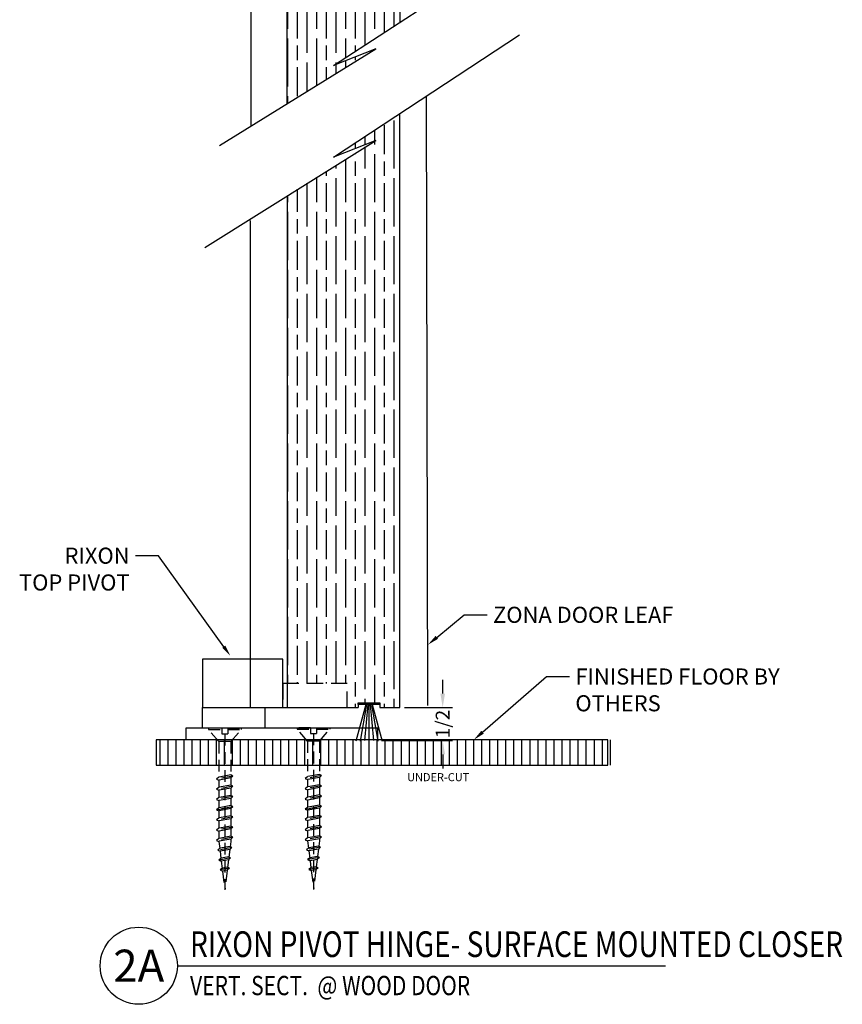
# Model space of a CAD drawing. Units: inches. Extents: x 18 to 5932, y 2896 to 4773.
# Drawn here: x 911 to 924, y 3392 to 3408 of the extents above; entities that cross this region are included whole.
import ezdxf
from ezdxf import colors
from ezdxf.entities.mleader import LeaderData, LeaderLine
from ezdxf.enums import TextEntityAlignment as Align
from ezdxf.math import Vec2, Vec3

# ---------------------------------------------------------------- set-up
doc = ezdxf.new("R2010")
doc.units = ezdxf.units.IN
doc.header["$MEASUREMENT"] = 0
doc.linetypes.add('DASHED', pattern=[0.75, 0.5, -0.25])
doc.linetypes.add('HIDDEN2', pattern=[0.1875, 0.125, -0.0625])
for name, color, linetype in [('Adendum', 1, 'Continuous'), ('Extrusion', 6, 'Continuous'), ('Hardware', 5, 'Continuous'), ('Reference', 8, 'Continuous')]:
    doc.layers.add(name, color=color, linetype=linetype)
doc.styles.add('Arial', font='arial.ttf', dxfattribs={"width": 0.8})
doc.styles.get("Standard").update_dxf_attribs({"font": 'arial.ttf'})
doc.dimstyles.new('Standard-DETAILS', dxfattribs={"dimscale": 1.2, "dimtxt": 0.18, "dimasz": 0.18, "dimexe": 0.125, "dimexo": 0.0625, "dimgap": 0.09, "dimtad": 0, "dimdec": 4, "dimdsep": 46, "dimlunit": 5, "dimtxsty": 'Standard', "dimcen": 0.09, "dimclrd": 256, "dimclre": 256, "dimclrt": 256, "dimadec": 0, "dimazin": 2, "dimtfac": 1, "dimtdec": 4, "dimtofl": 0, "dimtmove": 0, "dimatfit": 3, "dimfxl": 1, "dimtolj": 1, "dimtzin": 0, "dimarcsym": 0})

# ---------------------------------------------------------------- blocks, each defined once
blk = doc.blocks.new('*U55')
at = {"layer": 'Adendum', "ltscale": 0.5}
blk.add_line((12, 0), (163.7365040741865, 0), dxfattribs=at)
blk.add_circle((0, 0), 12, dxfattribs=at)
at = {"layer": 'Adendum', "style": 'Arial', "width": 0.8}
for tag, height, p in [('TITLE', 8, (15.94922976612543, 10.70428204518794)), ('LOC', 8, (78.14033599892542, 10.70428204518794)), ('SCALE', 6, (15.94922976612543, -3.160575897818489)), ('REF', 4, (56.24528303888758, -3.160575897818489))]:
    blk.add_attdef(tag, text='', height=height, dxfattribs=at).set_placement(p, align=Align.TOP_LEFT)
at = {"layer": 'Adendum', "style": 'Arial'}
blk.add_attdef('NUM', text='', height=10, dxfattribs=at).set_placement((0, 0), align=Align.MIDDLE_CENTER)
blk = doc.blocks.new('1.75 Screw')
at = {"color": 251, "linetype": 'HIDDEN2'}
for p, q in [((-0.03125, 0), (-0.1716332251480708, 0)), ((-0.1716332251480708, 0), (-0.1716332251480708, -0.015625)), ((-0.03125, 0), (-0.03125, -0.0625)), ((0.03125, 0), (0.1716332251480708, 0)), ((0.03125, 0), (0.03125, -0.0625)), ((0.1716332251480708, 0), (0.1716332251480708, -0.015625)), ((-0.0625, -0.1456251010122287), (-0.1716332251480708, -0.015625)), ((-0.1716332251480708, -0.015625), (-0.03124999999977263, -0.015625)), ((-0.03125, -0.0625), (0.03125, -0.0625)), ((0, -0.0625), (0, -1.75)), ((0, -0.0625), (0, -1.75)), ((0.03125, -0.015625), (0.1716332251480708, -0.015625)), ((0.0625, -0.1456251010122287), (0.1716332251480708, -0.015625)), ((0.0625, -0.1456251010122287), (-0.0625, -0.1456251010122287)), ((-0.0625, -0.1456251010122287), (-0.0625, -0.5304709253728106)), ((0.0625, -0.1456251010122287), (0.0625, -0.5066797931506244)), ((0.06249999999954525, -0.5066797931508518), (-0.0625, -0.530470925373038)), ((0.08467207857574977, -0.5183652936996168), (0.0625, -0.5066797931508518)), ((0.08467207857574977, -0.5183652936998442), (-0.08783943515982173, -0.5511992475649095)), ((-0.0625, -0.530470925373038), (-0.08783943515982173, -0.5511992475649095)), ((-0.08783943515982173, -0.5511992475649095), (-0.0625, -0.5622819081195303)), ((0.0625, -0.5384907758971167), (-0.0625, -0.5622819081195303)), ((-0.0625, -0.5622819081197576), (-0.0625, -0.6410319253729995)), ((0.06249999999954525, -0.6172407931508133), (-0.0625, -0.6410319253729995)), ((0.08467207857574977, -0.5183652936998442), (0.0625, -0.5384907758971167)), ((0.0625, -0.5384907758968893), (0.0625, -0.6172407931508133)), ((0.08467207857574977, -0.6289262936995783), (0.0625, -0.6172407931508133)), ((0.08467207857574977, -0.6289262936998057), (-0.08783943515982173, -0.661760247564871)), ((-0.0625, -0.6410319253729995), (-0.08783943515982173, -0.661760247564871)), ((-0.08783943515982173, -0.661760247564871), (-0.0625, -0.6728429081194918)), ((0.0625, -0.6490517758970782), (-0.0625, -0.6728429081194918)), ((-0.0625, -0.6728429081192644), (-0.0625, -0.7515929253731883)), ((0.08467207857574977, -0.6289262936998057), (0.0625, -0.6490517758970782)), ((0.0625, -0.6490517758970782), (0.0625, -0.7278017931507748)), ((0.08467207857574977, -0.7394872936997672), (-0.08783943515982173, -0.7723212475648324)), ((-0.0625, -0.7515929253731883), (-0.08783943515982173, -0.7723212475648324)), ((-0.08783943515982173, -0.7723212475648324), (-0.0625, -0.7834039081194533)), ((0.06249999999954525, -0.7278017931507748), (-0.0625, -0.7515929253731883)), ((0.0625, -0.7596127758970397), (-0.0625, -0.7834039081194533)), ((-0.0625, -0.7834039081194533), (-0.0625, -0.8621539253729225)), ((0.08467207857574977, -0.7394872936995398), (0.0625, -0.7278017931507748)), ((0.08467207857574977, -0.7394872936997672), (0.0625, -0.7596127758972671)), ((0.0625, -0.7596127758970397), (0.0625, -0.8383627931507363)), ((-0.08783943515982173, -0.8828822475647939), (0.08467207857574977, -0.8500482936997287)), ((0.08467207857574977, -0.8500482936997287), (-0.08783943515982173, -0.8828822475647939)), ((-0.0625, -0.8621539253731498), (-0.08783943515982173, -0.8828822475647939)), ((-0.08783943515982173, -0.8828822475647939), (-0.0625, -0.8939649081194148)), ((0.06249999999954525, -0.8383627931507363), (-0.0625, -0.8621539253731498)), ((0.0625, -0.8701737758972286), (-0.0625, -0.8939649081194148)), ((-0.0625, -0.8939649081194148), (-0.0625, -0.9727149253731113)), ((0.08467207857574977, -0.8500482936997287), (0.0625, -0.8383627931507363)), ((0.08467207857574977, -0.8500482936997287), (0.0625, -0.8701737758972286)), ((0.0625, -0.8701737758974559), (0.0625, -0.9489237931509251)), ((0.08467207857574977, -0.9606092936996902), (-0.08783943515982173, -0.9934432475647554)), ((-0.0625, -0.9727149253731113), (-0.08783943515982173, -0.9934432475647554)), ((-0.08783943515982173, -0.9934432475647554), (-0.0625, -1.004525908119376)), ((0.06249999999954525, -0.9489237931509251), (-0.0625, -0.9727149253731113)), ((0.0625, -0.98073477589719), (-0.0625, -1.004525908119376)), ((-0.0625, -1.004525908119376), (-0.0625, -1.083449949507212)), ((0.08467207857574977, -0.9606092936996902), (0.0625, -0.9489237931509251)), ((0.08467207857574977, -0.9606092936996902), (0.0625, -0.9807347758974174)), ((0.0625, -0.98073477589719), (0.0625, -1.059658817285026)), ((0.08467207857574977, -1.071344317833791), (-0.08783943515982173, -1.104178271698856)), ((-0.0625, -1.083449949507212), (-0.08783943515982173, -1.104178271698856)), ((-0.08783943515982173, -1.104178271698856), (-0.0625, -1.115260932253477)), ((0.06249999999954525, -1.059658817285026), (-0.0625, -1.083449949507212)), ((0.0625, -1.091469800031291), (-0.0625, -1.115260932253477)), ((-0.0625, -1.115260932253477), (-0.0625, -1.19387105427586)), ((0.08467207857574977, -1.071344317833791), (0.0625, -1.059658817285026)), ((0.08467207857574977, -1.071344317833791), (0.0625, -1.091469800031518)), ((0.0625, -1.091469800031291), (0.0625, -1.170079922053446)), ((0.08467207857620451, -1.181765422602439), (-0.08783943515936699, -1.214599376467504)), ((-0.06249999999954525, -1.193871054275633), (-0.08783943515936699, -1.214599376467504)), ((-0.08783943515936699, -1.214599376467504), (-0.06249999999954525, -1.225682037022125)), ((0.0625, -1.170079922053446), (-0.06249999999954525, -1.19387105427586)), ((0.06250000000045475, -1.201890904799711), (-0.06249999999954525, -1.225682037022125)), ((-0.0625, -1.225682037017577), (-0.05320650796920745, -1.303645953989417)), ((0.0625, -1.225682037015531), (0.05562916624376157, -1.283322061958188)), ((0.08467207857620451, -1.181765422602211), (0.06250000000045475, -1.170079922053446)), ((0.08467207857620451, -1.181765422602439), (0.06250000000045475, -1.201890904799711)), ((0.06249999999977263, -1.201890904800166), (0.0625, -1.225682037015531)), ((0.07423344090284445, -1.293127198675165), (-0.0750908991212782, -1.321547959615145)), ((-0.04975146396213859, -1.300819637423956), (-0.0750908991212782, -1.321547959615145)), ((-0.07509089912082345, -1.321547959614918), (-0.04975146396100172, -1.332630620169539)), ((0.05206136232663994, -1.2814416981264), (-0.04975146396213859, -1.300819637423956)), ((0.05206136232663994, -1.313252680872665), (-0.04975146396100172, -1.332630620169539)), ((-0.04975146396100172, -1.332630620169766), (-0.04045658689642551, -1.410606156309314)), ((0.05206136232663994, -1.313252680872665), (0.04228873159149771, -1.395236134316292)), ((0.07423344090284445, -1.293127198675165), (0.05206136232663994, -1.2814416981264)), ((0.0742334409023897, -1.293127198675393), (0.05206136232663994, -1.313252680872665)), ((0.06089300625012584, -1.405041271032815), (-0.06232204728939905, -1.42849267607744)), ((-0.03698261212980469, -1.407764353885796), (-0.06232204728939905, -1.42849267607744)), ((-0.0623220472898538, -1.42849267607744), (-0.03698261213003207, -1.43957533663206)), ((0.0387209276741487, -1.425166753230314), (-0.03700292792245818, -1.439579203317635)), ((-0.03700292792245818, -1.439579203317635), (-0.02770943589166563, -1.517543120285836)), ((0.0387209276741487, -1.39335577048405), (-0.03698261212980469, -1.407764353885796)), ((0.0387209276741487, -1.425166753230314), (0.02894829693877909, -1.507150206673941)), ((0.06089300625012584, -1.405041271032815), (0.0387209276741487, -1.39335577048405)), ((0.06089300624989846, -1.405041271032815), (0.0387209276741487, -1.425166753230314)), ((-0.02425439188323253, -1.514716803718329), (-0.04959382704328164, -1.535445125910428)), ((0.04755257159786197, -1.516955343390691), (-0.04959382704328164, -1.535445125910428)), ((-0.04959382704373638, -1.535445125910655), (-0.02425439188391465, -1.546527786465276)), ((0.02538049302165746, -1.505269842841926), (-0.02425439188323253, -1.514716803718329)), ((0.02538049302165746, -1.537080825588419), (-0.02425439188391465, -1.546527786465276)), ((-0.02425439188391465, -1.546527786465049), (0, -1.75)), ((0.02538049302165746, -1.537080825588191), (-2.273736754432321e-13, -1.75)), ((0.04755257159786197, -1.516955343390691), (0.02538049302165746, -1.505269842841926)), ((0.04755257159740722, -1.516955343390691), (0.02538049302165746, -1.537080825588419))]:
    blk.add_line(p, q, dxfattribs=at)
blk = doc.blocks.new('*D498')
at = {"lineweight": -2, "transparency": 16777216}
for p, q in [((4799.104707245157, 4692.680579613212), (4799.104707245157, 4692.896579613212)), ((4798.513100287495, 4692.464579613212), (4799.254707245156, 4692.464579613212)), ((4798.172995497795, 4691.949733167979), (4799.254707245156, 4691.949733167979)), ((4799.104707245157, 4691.733733167978), (4799.104707245157, 4691.517733167979))]:
    blk.add_line(p, q, dxfattribs=at)
at = {"transparency": 16777216}
for points in [[(4799.068707245156, 4692.680579613212), (4799.140707245157, 4692.680579613212), (4799.104707245157, 4692.464579613212)], [(4799.068707245156, 4691.733733167978), (4799.140707245157, 4691.733733167978), (4799.104707245157, 4691.949733167979)]]:
    blk.add_solid(points, dxfattribs=at)
at = {"layer": 'Defpoints', "color": 0, "transparency": 16777216}
for p in [(4798.438100287495, 4692.464579613212), (4798.097995497796, 4691.949733167979), (4799.104707245157, 4691.949733167979)]:
    blk.add_point(p, dxfattribs=at)
at = {"transparency": 16777216, "insert": (4799.104707245157, 4692.207156390594), "char_height": 0.216, "attachment_point": 5, "rotation": 90}
blk.add_mtext('\\A1;1/2', dxfattribs=at)
blk = doc.blocks.new('lower surface door wood dbl')
at = {"true_color": 0x939598}
h = blk.add_hatch(dxfattribs=at)
h.set_pattern_fill('GOST_WOOD', color=252, scale=0.075)
h.set_pattern_definition([(90, (16.81387935063321, 0), (0.45, -2.755455298081544e-17), [0.75, -0.15]), (90, (16.96387935063321, -0.15), (0.45, -2.755455298081544e-17), [0.45, -0.1125, 0.225, -0.1125]), (90, (17.11387935063322, -0.375), (0.45, -2.755455298081544e-17), [0.75, -0.15])])
h.paths.add_polyline_path([(4798.438100287493, 4701.702831342206), (4797.409104965427, 4701.024174250386), (4798.06394401995, 4701.285926630251), (4796.688100287493, 4700.423427716782), (4796.688100287493, 4692.83957961321), (4797.619281971705, 4692.83957961321), (4797.619281971705, 4692.46457961321), (4797.792015546584, 4692.46457961321), (4797.792015546584, 4692.537852942684), (4798.12731716673, 4692.537852942684), (4798.12731716673, 4692.46457961321), (4798.438100287493, 4692.46457961321), (4798.438100287493, 4692.537852942684)])
h.paths.add_polyline_path([(4798.438100287493, 4710.976488640927), (4796.688100287493, 4710.976488640927), (4796.688100287493, 4701.859574825576), (4798.06394401995, 4702.711264229487), (4797.409104965427, 4702.449511849622), (4798.438100287493, 4703.12164998234)])
h.paths.add_polyline_path([(4797.536594475459, 4705.331333582561), (4797.976403479551, 4705.331333582561), (4797.976403479551, 4706.064446815849), (4797.536594475459, 4706.064446815849)], flags=24)
h.paths.add_polyline_path([(4797.382496699044, 4706.118697963767), (4797.822305703136, 4706.118697963767), (4797.822305703136, 4706.851811197055), (4797.382496699044, 4706.851811197055)], flags=24)
at = {"layer": 'Reference', "linetype": 'Continuous'}
h = blk.add_hatch(dxfattribs=at)
h.set_pattern_fill('ANSI31', color=256, scale=0.03937007874, angle=45)
h.set_pattern_definition([(90, (4704.026838755824, 3505.993581381073), (-0.1249999999995, 0), [])])
h.paths.add_polyline_path([(4794.652058113398, 4691.962290421367), (4801.727883952772, 4691.962204860148), (4801.727883952772, 4691.5683326301), (4794.652058113398, 4691.568418191319)])
for p, q in [((4797.409104965427, 4702.449511849622), (4800.144586353944, 4704.236324008178)), ((4797.409104965427, 4701.024174250386), (4800.296245177708, 4702.928340516379)), ((4795.633857899435, 4701.206966502492), (4798.06394401995, 4702.711264229487)), ((4798.06394401995, 4702.711264229487), (4797.409104965427, 4702.449511849622)), ((4795.405248111273, 4699.6192240256), (4798.06394401995, 4701.285926630251)), ((4798.06394401995, 4701.285926630251), (4797.409104965427, 4701.024174250386)), ((4797.792015546584, 4692.537852942684), (4797.792015546584, 4692.46457961321)), ((4798.12731716673, 4692.537852942684), (4798.12731716673, 4692.46457961321)), ((4798.438100287493, 4692.46457961321), (4798.438100287493, 4692.537852942684))]:
    blk.add_line(p, q)
for points in [[(4796.688100287493, 4701.859574825576), (4796.688100287493, 4710.976488640927), (4798.438100287493, 4710.976488640927), (4798.438100287493, 4703.12164998234)], [(4798.12731716673, 4692.46457961321), (4798.438100287493, 4692.46457961321), (4798.438100287493, 4701.702831342206)], [(4796.688100287493, 4700.423427716782), (4796.688100287493, 4692.46457961321), (4797.792015546584, 4692.46457961321)]]:
    blk.add_lwpolyline(points)
at = {"layer": 'Extrusion', "lineweight": -2}
for p, q in [((4797.907895768326, 4692.510024568463), (4797.753055523017, 4691.941526913462)), ((4797.922314044765, 4692.510864060358), (4797.823090397692, 4691.941302701341)), ((4797.939311477036, 4692.509826427518), (4797.889773505979, 4691.950630968436)), ((4797.959240284658, 4692.511202985658), (4797.959240284658, 4691.94288261466)), ((4797.979214539958, 4692.509826427518), (4798.028752511015, 4691.950630968436)), ((4797.99621197223, 4692.510864060358), (4798.095435619302, 4691.941302701341)), ((4798.010630248668, 4692.510024568463), (4798.165470493978, 4691.941526913462))]:
    blk.add_line(p, q, dxfattribs=at)
at = {"layer": 'Extrusion'}
for points in [[(4796.125137283748, 4710.96845197292), (4796.122485703922, 4701.509442077095)], [(4798.875137283748, 4692.493512098341), (4798.852675071567, 4701.976257383382)], [(4796.115213119264, 4692.46457961321), (4796.115213119264, 4700.03906441359)]]:
    blk.add_lwpolyline(points, dxfattribs=at)
at = {"layer": 'Extrusion', "lineweight": -2}
blk.add_lwpolyline([(4797.792015546584, 4692.537852942684), (4798.12731716673, 4692.537852942684), (4798.12731716673, 4692.512011192142), (4797.792015546584, 4692.512011192142)], close=True, dxfattribs=at)
at = {"layer": 'Hardware'}
for points in [[(4796.619281971705, 4693.21457961321), (4795.369281971705, 4693.21457961321), (4795.369281971705, 4692.46457961321), (4796.619281971705, 4692.46457961321)], [(4795.369281971705, 4692.46457961321), (4796.339371241531, 4692.46457961321), (4796.339371241531, 4692.143066603068), (4795.369281971705, 4692.143066603068)], [(4795.110823914056, 4691.96457961321), (4798.094324933229, 4691.96457961321), (4798.094324933229, 4692.143066603068), (4795.110823914056, 4692.143066603068)]]:
    blk.add_lwpolyline(points, close=True, dxfattribs=at)
at = {"layer": 'Hardware', "linetype": 'DASHED', "ltscale": 0.5}
blk.add_lwpolyline([(4796.619281971705, 4692.46457961321), (4797.619281971705, 4692.46457961321), (4797.619281971705, 4692.83957961321), (4796.619281971705, 4692.83957961321)], close=True, dxfattribs=at)
at = {"layer": 'Reference'}
blk.add_lwpolyline([(4801.670286655065, 4691.962204933132), (4794.649451460878, 4691.962204933132), (4794.649451460878, 4691.568504145732), (4801.670286655065, 4691.568504145732)], close=True, dxfattribs=at)
at = {"layer": 'Adendum'}
ref = blk.add_blockref('*U55', (4794.380055376088, 4688.44777430035), dxfattribs=dict(at, xscale=0.05, yscale=0.05, zscale=0.05))
ref.add_attrib('SCALE', 'VERT. SECT.  @ WOOD DOOR ', dxfattribs={"height": 0.3, "style": 'Arial', "width": 0.8}).set_placement((4795.177516864394, 4688.289745505459), align=Align.TOP_LEFT)
ref.add_attrib('TITLE', 'RIXON PIVOT HINGE- SURFACE MOUNTED CLOSER', dxfattribs={"height": 0.4, "style": 'Arial', "width": 0.8000000000000002}).set_placement((4795.177516864394, 4688.982988402609), align=Align.TOP_LEFT)
ref.add_attrib('NUM', '2A', dxfattribs={"height": 0.5, "style": 'Arial'}).set_placement((4794.380055376088, 4688.44777430035), align=Align.MIDDLE_CENTER)
at = {"layer": 'Reference', "lineweight": -2, "xscale": 1.477997218757673, "yscale": 1.436618299699217, "zscale": 1.477997218757673}
for p in [(4795.718354669442, 4692.142741652787), (4797.097284435672, 4692.14994585658)]:
    blk.add_blockref('1.75 Screw', p, dxfattribs=at)
at = {"insert": (4798.552172498558, 4691.443200889322), "char_height": 0.125, "attachment_point": 1}
blk.add_mtext_dynamic_manual_height_columns('UNDER-CUT', width=1.620049665118131, gutter_width=0.625, heights=[0], dxfattribs=at)
dim = blk.add_linear_dim(base=(4799.104707245157, 4691.949733167979), p1=(4798.438100287493, 4692.46457961321), p2=(4798.097995497794, 4691.949733167977), angle=90, text='1/2', dimstyle='Standard-DETAILS')
dim.commit()
dim.dimension.update_dxf_attribs({"geometry": '*D498', "text_midpoint": (4799.104707245157, 4692.207156390594), "dimtype": 128})
ml = blk.add_multileader_mtext('Standard')
ml.set_content('\\A1;RIXON \\PTOP PIVOT', color=256)
ml.set_leader_properties()
ml.build(insert=Vec2(0, 0))
ml.multileader.update_dxf_attribs({"dogleg_length": 0.3599999999999999, "arrow_head_size": 0.18})
ctx = ml.context
ctx.base_point, ctx.char_height, ctx.arrow_head_size, ctx.landing_gap_size, ctx.plane_origin = Vec3(4792.300115889289, 4694.823791730332), 0.25, 0.18, 0.08999999999999998, Vec3(4789.327345379127, 4693.485546747941)
ctx.text_align_type = 2
notes = []
notes.append((ctx, [(1, (1, 1, 0), (4794.687830759684, 4694.823791730332), (-1, 0), 0.3599999999999999, [(0, [(4795.805741407522, 4693.263696731095)], 0, [])])]))
ctx.mtext.insert, ctx.mtext.alignment, ctx.mtext.flow_direction = Vec3(4794.237830759685, 4694.950923381082), 3, 5
ml = blk.add_multileader_mtext('Standard')
ml.set_content('\\A1;ZONA DOOR LEAF', color=256)
ml.set_leader_properties()
ml.build(insert=Vec2(0, 0))
ml.multileader.update_dxf_attribs({"dogleg_length": 0.3599999999999999, "arrow_head_size": 0.18})
ctx = ml.context
ctx.base_point, ctx.char_height, ctx.arrow_head_size, ctx.landing_gap_size, ctx.plane_origin = Vec3(4799.79730996808, 4693.904038356644), 0.25, 0.18, 0.08999999999999998, Vec3(4798.874986653382, 4693.44088132068)
notes.append((ctx, [(0, (1, 1, 0), (4799.437309968081, 4693.904038356644), (1, 0), 0.3599999999999999, [(0, [(4798.874986653382, 4693.44088132068)], 0, [])])]))
ctx.mtext.insert, ctx.mtext.flow_direction = Vec3(4799.88730996808, 4694.031170007394), 5
ml = blk.add_multileader_mtext('Standard')
ml.set_content('FINISHED FLOOR BY OTHERS', color=256)
ml.set_leader_properties()
ml.build(insert=Vec2(0, 0))
ml.multileader.update_dxf_attribs({"dogleg_length": 0.3599999999999999, "arrow_head_size": 0.18})
ctx = ml.context
ctx.base_point, ctx.char_height, ctx.arrow_head_size, ctx.landing_gap_size, ctx.plane_origin = Vec3(4801.07739308416, 4692.944604704993), 0.25, 0.18, 0.08999999999999998, Vec3(4801.037709222024, 4692.359380466161)
notes.append((ctx, [(0, (1, 1, 0), (4800.71739308416, 4692.944604704993), (1, 0), 0.3599999999999999, [(0, [(4799.589372434226, 4691.962204933133)], 0, [])])]))
ctx.mtext.insert, ctx.mtext.width, ctx.mtext.flow_direction = Vec3(4801.16739308416, 4693.071736355743), 3.29646288046578, 5
for ctx, leaders in notes:
    for number, flags, end, landing, length, lines in leaders:
        leader = LeaderData()
        leader.index, (leader.has_last_leader_line, leader.has_dogleg_vector, leader.attachment_direction) = number, flags
        leader.last_leader_point, leader.dogleg_vector, leader.dogleg_length = Vec3(end), Vec3(landing), length
        for number, points, colour, breaks in lines:
            line = LeaderLine()
            line.index, line.vertices, line.color, line.breaks = number, Vec3.list(points), colors.encode_raw_color(colour), breaks
            leader.lines.append(line)
        ctx.leaders.append(leader)

msp = doc.modelspace()

# ---------------------------------------------------------------- block references
msp.add_blockref('lower surface door wood dbl', (-3881.685481471052, -1295.621899905246))

doc.saveas('drawing.dxf')
